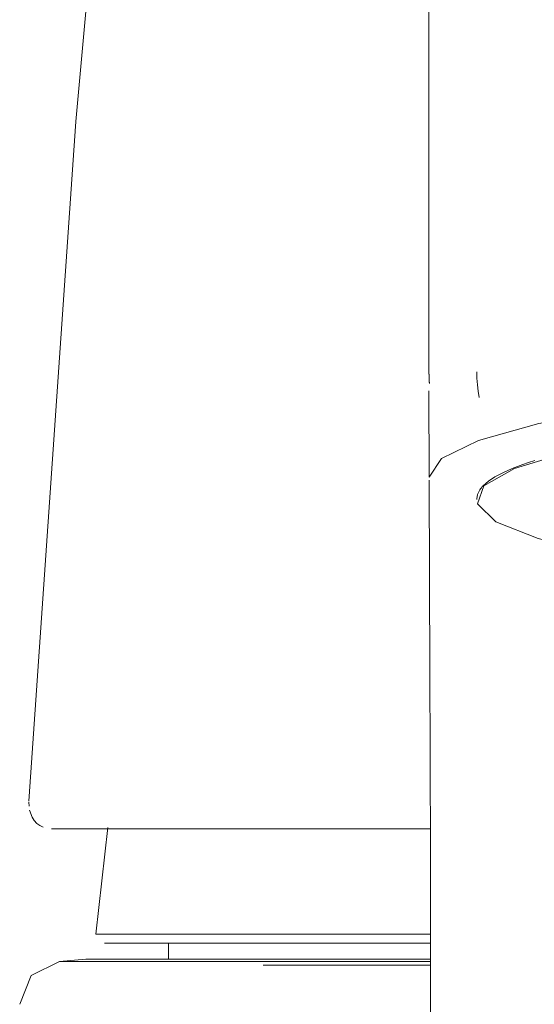
# Model space of a CAD drawing. Units: millimetres. Extents: x 31418 to 32161, y 4525 to 5050.
# Drawn here: x 31569 to 31581, y 4885 to 4908 of the extents above; entities that cross this region are included whole.
import ezdxf

# ---------------------------------------------------------------- set-up
doc = ezdxf.new("R2010")
doc.units = ezdxf.units.MM
doc.header["$LTSCALE"] = 10
doc.layers.add('太線', color=4, linetype='Continuous', lineweight=35)

msp = doc.modelspace()

# ---------------------------------------------------------------- linework, layer by layer
at = {"layer": '太線', "color": 7, "lineweight": 20}
for points in [[(31571.795, 4921.41), (31570.372, 4905.798), (31569.297, 4890.16)], [(31578.499, 4915.879), (31578.499, 4900.083)], [(31578.499, 4900.083), (31578.499, 4900.051), (31578.499, 4900.02)], [(31578.499, 4900.014), (31578.499, 4900.012), (31578.499, 4900.009), (31578.499, 4900.006), (31578.499, 4900.004), (31578.499, 4900.001), (31578.499, 4899.998), (31578.499, 4899.996), (31578.499, 4899.993), (31578.499, 4899.99), (31578.499, 4899.988), (31578.499, 4899.985), (31578.499, 4899.982), (31578.502, 4899.98), (31578.502, 4899.977), (31578.502, 4899.974), (31578.502, 4899.972), (31578.502, 4899.969), (31578.502, 4899.966), (31578.502, 4899.964), (31578.502, 4899.961), (31578.502, 4899.958), (31578.502, 4899.956), (31578.502, 4899.953), (31578.502, 4899.95), (31578.502, 4899.945), (31578.502, 4899.942), (31578.502, 4899.94), (31578.502, 4899.937), (31578.502, 4899.932), (31578.502, 4899.929), (31578.502, 4899.926), (31578.502, 4899.921), (31578.502, 4899.918), (31578.502, 4899.908), (31578.502, 4899.897), (31578.505, 4899.887), (31578.505, 4899.873), (31578.505, 4899.86), (31578.507, 4899.844), (31578.507, 4899.831), (31578.507, 4899.817), (31578.507, 4899.807), (31578.507, 4899.796), (31578.51, 4899.788), (31578.51, 4899.78), (31578.51, 4899.775), (31578.51, 4899.769)], [(31579.656, 4899.442), (31579.632, 4899.591), (31579.617, 4899.738), (31579.609, 4899.815), (31579.603, 4899.889), (31579.601, 4899.964), (31579.598, 4900.033)], [(31578.502, 4897.61), (31578.789, 4898.043), (31579.64, 4898.458), (31581.024, 4898.844), (31582.888, 4899.179), (31585.157, 4899.456), (31587.748, 4899.661), (31590.557, 4899.788), (31593.481, 4899.831)], [(31578.499, 4899.599), (31578.502, 4897.61)], [(31582.495, 4895.846), (31581.01, 4896.2), (31580.039, 4896.588), (31579.614, 4896.998), (31579.76, 4897.413), (31580.465, 4897.814), (31581.702, 4898.187), (31583.42, 4898.517), (31585.554, 4898.785), (31588.009, 4898.988), (31590.688, 4899.113), (31593.483, 4899.155)], [(31580.933, 4897.995), (31580.79, 4897.95), (31580.657, 4897.902), (31580.412, 4897.809), (31580.199, 4897.713), (31580.016, 4897.618), (31579.867, 4897.519), (31579.805, 4897.469), (31579.75, 4897.418), (31579.726, 4897.394), (31579.704, 4897.368), (31579.683, 4897.344), (31579.667, 4897.32), (31579.614, 4897.216), (31579.598, 4897.115)], [(31578.507, 4897.546), (31578.521, 4893.106)], [(31579.598, 4897.115), (31579.598, 4897.101)], [(31578.545, 4878.083), (31578.539, 4882.227), (31578.534, 4885.815), (31578.531, 4888.829), (31578.526, 4891.266), (31578.521, 4893.112)], [(31569.297, 4890.134), (31569.3, 4890.044)], [(31569.31, 4889.952), (31569.369, 4889.787), (31569.419, 4889.713), (31569.478, 4889.646), (31569.547, 4889.598), (31569.622, 4889.561)], [(31578.529, 4889.522), (31575.645, 4889.522), (31573.275, 4889.522), (31571.48, 4889.522), (31570.315, 4889.522), (31569.812, 4889.522)], [(31571.108, 4889.553), (31570.836, 4887.098)], [(31570.836, 4887.098), (31571.164, 4887.098), (31572.132, 4887.098), (31573.717, 4887.098), (31575.872, 4887.098), (31578.534, 4887.098)], [(31571.036, 4886.888), (31571.355, 4886.888), (31572.297, 4886.888), (31573.84, 4886.888), (31575.938, 4886.888), (31578.534, 4886.888)], [(31572.504, 4886.888), (31572.504, 4886.518)], [(31570.603, 4886.518), (31569.997, 4886.465)], [(31578.533, 4886.518), (31575.793, 4886.518), (31573.574, 4886.518), (31571.941, 4886.518), (31570.941, 4886.518), (31570.603, 4886.518)], [(31569.084, 4885.484), (31569.35, 4886.149), (31569.997, 4886.465)], [(31569.997, 4886.465), (31570.358, 4886.465), (31571.436, 4886.465), (31573.199, 4886.465), (31575.588, 4886.465), (31578.533, 4886.465)], [(31574.683, 4886.387), (31578.534, 4886.387)]]:
    msp.add_lwpolyline(points, dxfattribs=at)
at = {"layer": '太線', "color": 7, "lineweight": 0}
for points in [[(31571.108, 4889.553), (31570.836, 4887.098)], [(31570.836, 4887.098), (31571.164, 4887.098), (31572.132, 4887.098), (31573.717, 4887.098), (31575.872, 4887.098), (31578.534, 4887.098)], [(31571.036, 4886.888), (31571.355, 4886.888), (31572.297, 4886.888), (31573.84, 4886.888), (31575.938, 4886.888), (31578.534, 4886.888)], [(31572.504, 4886.888), (31572.504, 4886.518)]]:
    msp.add_lwpolyline(points, dxfattribs=at)

doc.saveas('drawing.dxf')
